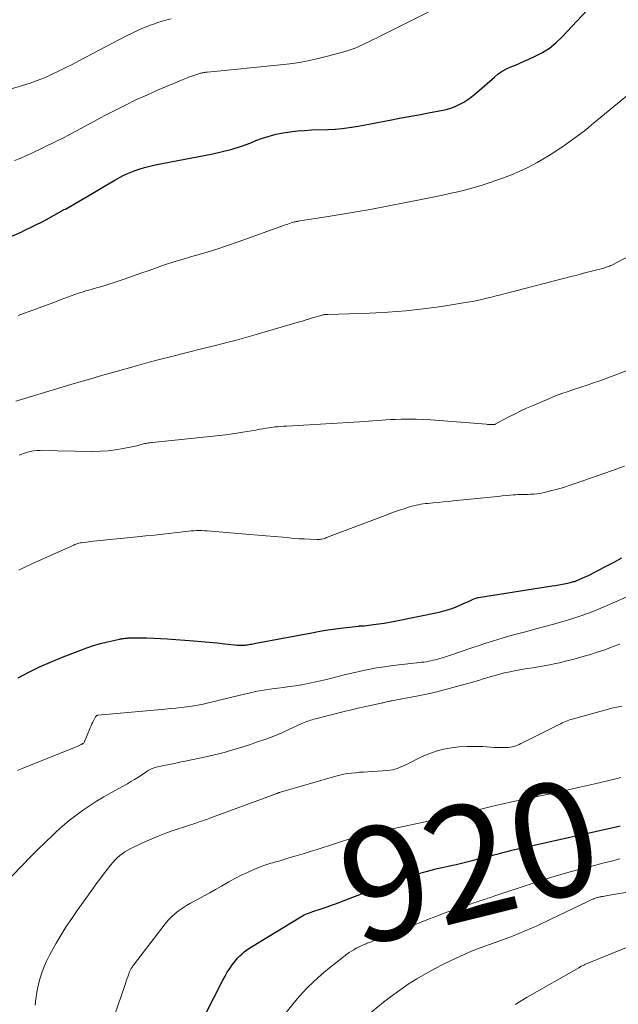
# Model space of a CAD drawing. Units: feet. Extents: x 2029998 to 2035020, y 550000 to 555000.
# Drawn here: x 2031460 to 2031565, y 553662 to 553835 of the extents above; entities that cross this region are included whole.
import ezdxf
from ezdxf.enums import TextEntityAlignment as Align

# ---------------------------------------------------------------- set-up
doc = ezdxf.new("R2010")
doc.units = ezdxf.units.FT
doc.header["$LTSCALE"] = 100
doc.header["$MEASUREMENT"] = 0
for name, color, linetype, lineweight in [('CONTOUR INDEX', 32, 'Continuous', 25), ('CONTOUR INDEX LABEL', 7, 'Continuous', 15), ('CONTOUR INTERMEDIATE', 40, 'Continuous', 15)]:
    doc.layers.add(name, color=color, linetype=linetype, lineweight=lineweight)
doc.styles.add('slant', font='romans.shx', dxfattribs={"oblique": 14.999978})

msp = doc.modelspace()

# ---------------------------------------------------------------- linework, layer by layer
at = {"layer": 'CONTOUR INDEX', "flags": 128}
for points, elevation in [([(2031458.14, 553796.56), (2031459.76, 553797.29), (2031460.18, 553797.49), (2031462, 553798.37), (2031463.79, 553799.28), (2031465.57, 553800.23), (2031467.33, 553801.22), (2031467.53, 553801.33), (2031469.24, 553802.32), (2031470.95, 553803.31), (2031472.66, 553804.31), (2031474.37, 553805.32), (2031476.22, 553806.42), (2031477.01, 553806.86), (2031477.8, 553807.27), (2031478.62, 553807.64), (2031479.45, 553807.98), (2031479.57, 553808.03), (2031480.48, 553808.35), (2031481.39, 553808.64), (2031482.32, 553808.88), (2031483.26, 553809.08), (2031493.39, 553811.02), (2031495.09, 553811.4), (2031496.76, 553811.84), (2031498.4, 553812.37), (2031500.03, 553812.97), (2031500.92, 553813.33), (2031502.09, 553813.76), (2031503.29, 553814.14), (2031504.5, 553814.45), (2031505.73, 553814.7), (2031506.97, 553814.89), (2031508.22, 553815.04), (2031509.47, 553815.14), (2031510.72, 553815.21), (2031513.57, 553815.3), (2031514.82, 553815.37), (2031516.07, 553815.47), (2031517.31, 553815.63), (2031518.55, 553815.81), (2031519.79, 553816.03), (2031521.02, 553816.26), (2031522.25, 553816.49), (2031523.49, 553816.73), (2031524.41, 553816.91), (2031526.11, 553817.25), (2031527.8, 553817.57), (2031529.5, 553817.89), (2031531.19, 553818.21), (2031533.75, 553818.68), (2031534.53, 553818.86), (2031535.28, 553819.09), (2031536.02, 553819.38), (2031536.74, 553819.72), (2031537.43, 553820.11), (2031538.1, 553820.54), (2031538.74, 553821.01), (2031539.36, 553821.51), (2031542.79, 553824.5), (2031543.46, 553825.03), (2031544.15, 553825.5), (2031544.89, 553825.91), (2031545.66, 553826.28), (2031546.45, 553826.6), (2031547.24, 553826.94), (2031548.02, 553827.28), (2031548.81, 553827.63), (2031549.93, 553828.14), (2031551.22, 553828.81), (2031552.44, 553829.58), (2031553.56, 553830.49), (2031554.61, 553831.5), (2031560.79, 553838.15)], 880), ([(2031459.22, 553719.08), (2031461.1, 553720.04), (2031462.99, 553720.96), (2031464.92, 553721.81), (2031466.86, 553722.61), (2031470.06, 553723.87), (2031471.26, 553724.3), (2031472.46, 553724.71), (2031473.69, 553725.06), (2031474.92, 553725.37), (2031477.01, 553725.85), (2031477.21, 553725.9), (2031477.41, 553725.93), (2031477.6, 553725.97), (2031477.8, 553725.99), (2031478, 553726.02), (2031478.2, 553726.03), (2031478.4, 553726.04), (2031478.6, 553726.05), (2031480.6, 553726.06), (2031481.8, 553726.05), (2031483.01, 553726.02), (2031484.21, 553725.96), (2031485.4, 553725.89), (2031489.97, 553725.54), (2031491.35, 553725.43), (2031492.74, 553725.32), (2031494.12, 553725.18), (2031495.5, 553725.04), (2031497.66, 553724.82), (2031497.96, 553724.79), (2031498.27, 553724.78), (2031498.57, 553724.79), (2031498.88, 553724.8), (2031499, 553724.81), (2031499.25, 553724.84), (2031499.49, 553724.87), (2031499.73, 553724.9), (2031499.98, 553724.94), (2031500.22, 553724.98), (2031500.46, 553725.03), (2031500.7, 553725.07), (2031500.94, 553725.12), (2031510.77, 553726.98), (2031512.16, 553727.23), (2031513.54, 553727.46), (2031514.94, 553727.66), (2031516.33, 553727.84), (2031518.86, 553728.13), (2031519, 553728.14), (2031519.13, 553728.16), (2031519.26, 553728.17), (2031519.4, 553728.17), (2031519.53, 553728.18), (2031519.66, 553728.19), (2031519.8, 553728.2), (2031519.93, 553728.21), (2031521.56, 553728.4), (2031522.5, 553728.52), (2031523.44, 553728.65), (2031524.38, 553728.82), (2031525.32, 553729), (2031533.06, 553730.59), (2031533.93, 553730.8), (2031534.79, 553731.05), (2031535.63, 553731.35), (2031536.46, 553731.69), (2031537.37, 553732.09), (2031537.74, 553732.26), (2031538.1, 553732.42), (2031538.46, 553732.59), (2031538.83, 553732.76), (2031539.19, 553732.91), (2031539.57, 553733.04), (2031539.95, 553733.14), (2031540.34, 553733.22), (2031552.89, 553735.19), (2031553.49, 553735.29), (2031554.09, 553735.39), (2031554.69, 553735.51), (2031555.28, 553735.63), (2031556.11, 553735.8), (2031556.29, 553735.84), (2031556.47, 553735.88), (2031556.65, 553735.94), (2031556.83, 553735.99), (2031557, 553736.05), (2031557.18, 553736.12), (2031557.35, 553736.18), (2031557.52, 553736.26), (2031558.18, 553736.54), (2031558.67, 553736.76), (2031559.16, 553736.98), (2031559.65, 553737.22), (2031560.13, 553737.47), (2031562.16, 553738.52), (2031563.64, 553739.31), (2031565.11, 553740.13)], 900), ([(2031491.97, 553659.78), (2031495.15, 553666.01), (2031495.53, 553666.7), (2031495.92, 553667.38), (2031496.35, 553668.03), (2031496.8, 553668.68), (2031497.12, 553669.12), (2031497.44, 553669.52), (2031497.77, 553669.91), (2031498.13, 553670.28), (2031498.51, 553670.63), (2031498.9, 553670.96), (2031499.31, 553671.28), (2031499.73, 553671.57), (2031500.16, 553671.85), (2031508.83, 553677.14), (2031509.11, 553677.3), (2031509.4, 553677.46), (2031509.7, 553677.59), (2031510.01, 553677.72), (2031510.32, 553677.84), (2031510.63, 553677.95), (2031510.94, 553678.06), (2031511.26, 553678.16), (2031512.05, 553678.42), (2031512.76, 553678.65), (2031513.47, 553678.89), (2031514.18, 553679.15), (2031514.88, 553679.41), (2031518.73, 553680.87), (2031520.35, 553681.48), (2031521.97, 553682.08), (2031523.6, 553682.68), (2031525.23, 553683.27), (2031526.83, 553683.85), (2031527.66, 553684.14), (2031528.5, 553684.41), (2031529.34, 553684.67), (2031530.19, 553684.91), (2031531.04, 553685.14), (2031531.89, 553685.36), (2031532.74, 553685.57), (2031533.6, 553685.76), (2031534.67, 553686), (2031536.07, 553686.32), (2031537.46, 553686.65), (2031538.85, 553686.99), (2031540.23, 553687.35), (2031541.89, 553687.78), (2031542.68, 553687.99), (2031543.46, 553688.19), (2031544.24, 553688.4), (2031545.03, 553688.6), (2031545.81, 553688.8), (2031546.6, 553689), (2031547.39, 553689.19), (2031548.18, 553689.37), (2031564.38, 553692.98), (2031564.86, 553693.1)], 920)]:
    msp.add_lwpolyline(points, dxfattribs=dict(at, elevation=elevation))
at = {"layer": 'CONTOUR INTERMEDIATE', "flags": 128}
for points, elevation in [([(2031458.62, 553809.83), (2031459.61, 553810.21), (2031460.59, 553810.64), (2031461.55, 553811.09), (2031465.99, 553813.24), (2031467.09, 553813.79), (2031468.18, 553814.35), (2031469.26, 553814.92), (2031470.34, 553815.51), (2031471.41, 553816.1), (2031472.49, 553816.69), (2031473.57, 553817.26), (2031474.65, 553817.84), (2031476.18, 553818.63), (2031478.04, 553819.57), (2031479.91, 553820.48), (2031481.81, 553821.34), (2031483.71, 553822.18), (2031488.21, 553824.09), (2031488.75, 553824.31), (2031489.3, 553824.52), (2031489.85, 553824.71), (2031490.4, 553824.89), (2031491.25, 553825.16), (2031491.39, 553825.2), (2031491.52, 553825.23), (2031491.66, 553825.26), (2031491.79, 553825.28), (2031491.83, 553825.29), (2031491.99, 553825.31), (2031492.14, 553825.33), (2031492.3, 553825.35), (2031492.46, 553825.36), (2031505.28, 553826.63), (2031507.41, 553826.9), (2031509.53, 553827.23), (2031511.62, 553827.68), (2031513.71, 553828.2), (2031516.79, 553829.05), (2031517.32, 553829.21), (2031517.84, 553829.38), (2031518.35, 553829.58), (2031518.86, 553829.8), (2031519.36, 553830.03), (2031519.86, 553830.26), (2031520.35, 553830.5), (2031520.85, 553830.74), (2031520.97, 553830.79), (2031521.53, 553831.06), (2031522.08, 553831.34), (2031522.63, 553831.61), (2031523.19, 553831.89), (2031533.7, 553837.15)], 876), ([(2031454.5, 553821.39), (2031460.03, 553823.01), (2031461.32, 553823.42), (2031462.59, 553823.87), (2031463.84, 553824.38), (2031465.07, 553824.92), (2031466.29, 553825.51), (2031467.51, 553826.1), (2031468.71, 553826.71), (2031469.91, 553827.33), (2031478.25, 553831.71), (2031479.14, 553832.16), (2031480.04, 553832.59), (2031480.96, 553832.99), (2031481.88, 553833.37), (2031482.24, 553833.52), (2031482.99, 553833.8), (2031483.75, 553834.06), (2031484.52, 553834.29), (2031485.29, 553834.51), (2031486.07, 553834.7)], 872), ([(2031459.22, 553782.64), (2031465.34, 553784.89), (2031465.99, 553785.13), (2031466.63, 553785.37), (2031467.27, 553785.61), (2031467.9, 553785.86), (2031468.54, 553786.1), (2031469.19, 553786.33), (2031469.83, 553786.55), (2031470.49, 553786.76), (2031471.3, 553787.01), (2031471.85, 553787.18), (2031472.4, 553787.34), (2031472.96, 553787.49), (2031473.51, 553787.64), (2031474.07, 553787.79), (2031474.62, 553787.95), (2031475.17, 553788.12), (2031475.71, 553788.3), (2031477.86, 553789.05), (2031479.31, 553789.55), (2031480.75, 553790.06), (2031482.2, 553790.57), (2031483.64, 553791.08), (2031485.09, 553791.57), (2031486.54, 553792.05), (2031488, 553792.5), (2031489.47, 553792.93), (2031490.32, 553793.16), (2031492.21, 553793.72), (2031494.09, 553794.3), (2031495.96, 553794.91), (2031497.83, 553795.56), (2031505.98, 553798.49), (2031506.26, 553798.59), (2031506.54, 553798.69), (2031506.82, 553798.79), (2031507.1, 553798.89), (2031507.36, 553798.98), (2031507.52, 553799.03), (2031507.67, 553799.07), (2031507.83, 553799.11), (2031507.99, 553799.14), (2031508.15, 553799.17), (2031508.31, 553799.19), (2031508.47, 553799.22), (2031508.64, 553799.24), (2031513.24, 553799.96), (2031515.7, 553800.35), (2031518.16, 553800.77), (2031520.61, 553801.21), (2031523.06, 553801.67), (2031530.54, 553803.12), (2031532, 553803.41), (2031533.45, 553803.71), (2031534.9, 553804.03), (2031536.34, 553804.36), (2031537.78, 553804.71), (2031539.21, 553805.1), (2031540.63, 553805.53), (2031542.03, 553806), (2031544.39, 553806.82), (2031545.76, 553807.33), (2031547.1, 553807.89), (2031548.42, 553808.52), (2031549.72, 553809.19), (2031550.29, 553809.5), (2031551.28, 553810.06), (2031552.25, 553810.64), (2031553.21, 553811.25), (2031554.15, 553811.87), (2031554.7, 553812.25), (2031555.36, 553812.7), (2031556.02, 553813.16), (2031556.66, 553813.63), (2031557.31, 553814.11), (2031557.95, 553814.59), (2031558.58, 553815.08), (2031559.21, 553815.58), (2031559.83, 553816.08), (2031571.18, 553825.49)], 884), ([(2031458.85, 553767.64), (2031469.06, 553770.69), (2031471.59, 553771.43), (2031474.12, 553772.17), (2031476.66, 553772.89), (2031479.2, 553773.6), (2031480.15, 553773.86), (2031482.22, 553774.43), (2031484.29, 553774.98), (2031486.36, 553775.51), (2031488.44, 553776.04), (2031492.1, 553776.95), (2031492.35, 553777.01), (2031492.6, 553777.07), (2031492.85, 553777.13), (2031493.1, 553777.18), (2031493.35, 553777.24), (2031493.6, 553777.3), (2031493.84, 553777.37), (2031494.09, 553777.43), (2031496.06, 553777.94), (2031497.29, 553778.27), (2031498.52, 553778.6), (2031499.74, 553778.94), (2031500.96, 553779.29), (2031508.36, 553781.46), (2031508.82, 553781.59), (2031509.27, 553781.73), (2031509.72, 553781.86), (2031510.18, 553782), (2031510.22, 553782.02), (2031510.65, 553782.15), (2031511.08, 553782.27), (2031511.51, 553782.4), (2031511.94, 553782.53), (2031512.57, 553782.71), (2031512.69, 553782.74), (2031512.81, 553782.77), (2031512.93, 553782.79), (2031513.05, 553782.81), (2031513.17, 553782.82), (2031513.3, 553782.83), (2031513.42, 553782.84), (2031513.55, 553782.85), (2031520.9, 553783.06), (2031524.07, 553783.22), (2031527.22, 553783.45), (2031530.36, 553783.81), (2031533.5, 553784.25), (2031538.06, 553784.99), (2031538.91, 553785.13), (2031539.75, 553785.29), (2031540.59, 553785.47), (2031541.42, 553785.67), (2031542.25, 553785.88), (2031543.08, 553786.08), (2031543.92, 553786.3), (2031544.75, 553786.51), (2031556.5, 553789.57), (2031557.44, 553789.81), (2031558.38, 553790.06), (2031559.32, 553790.3), (2031560.26, 553790.54), (2031561.72, 553790.92), (2031561.93, 553790.98), (2031562.14, 553791.04), (2031562.35, 553791.1), (2031562.55, 553791.16), (2031562.76, 553791.23), (2031562.96, 553791.31), (2031563.16, 553791.4), (2031563.36, 553791.5), (2031566.6, 553793.16)], 888), ([(2031459.44, 553758.11), (2031459.67, 553758.23), (2031459.91, 553758.34), (2031460.16, 553758.43), (2031460.79, 553758.62), (2031461.37, 553758.77), (2031461.95, 553758.88), (2031462.53, 553758.94), (2031463.13, 553758.96), (2031472.3, 553758.8), (2031473.65, 553758.83), (2031475, 553758.91), (2031476.33, 553759.08), (2031477.67, 553759.31), (2031479.75, 553759.73), (2031480.04, 553759.8), (2031480.32, 553759.86), (2031480.6, 553759.94), (2031480.88, 553760.01), (2031480.98, 553760.04), (2031481.21, 553760.1), (2031481.44, 553760.16), (2031481.67, 553760.21), (2031481.9, 553760.25), (2031482.13, 553760.28), (2031482.36, 553760.32), (2031482.6, 553760.35), (2031482.83, 553760.37), (2031493.44, 553761.46), (2031494.57, 553761.59), (2031495.69, 553761.72), (2031496.82, 553761.88), (2031497.94, 553762.05), (2031498.66, 553762.16), (2031499.42, 553762.29), (2031500.18, 553762.42), (2031500.93, 553762.55), (2031501.69, 553762.69), (2031502.18, 553762.78), (2031502.69, 553762.86), (2031503.21, 553762.95), (2031503.73, 553763.02), (2031504.25, 553763.08), (2031504.77, 553763.13), (2031505.29, 553763.18), (2031505.81, 553763.22), (2031506.34, 553763.25), (2031519.13, 553764.01), (2031519.91, 553764.05), (2031520.69, 553764.11), (2031521.47, 553764.16), (2031522.25, 553764.22), (2031523.03, 553764.28), (2031523.81, 553764.33), (2031524.59, 553764.37), (2031525.37, 553764.4), (2031526.42, 553764.44), (2031527.72, 553764.46), (2031529.03, 553764.45), (2031530.33, 553764.4), (2031531.64, 553764.32), (2031541.37, 553763.55), (2031541.54, 553763.54), (2031541.71, 553763.53), (2031541.88, 553763.52), (2031542.05, 553763.51), (2031542.21, 553763.5), (2031542.3, 553763.5), (2031542.38, 553763.5), (2031542.47, 553763.5), (2031542.55, 553763.5), (2031542.68, 553763.5), (2031542.7, 553763.5), (2031542.73, 553763.51), (2031542.75, 553763.51), (2031542.77, 553763.51), (2031542.85, 553763.53), (2031542.87, 553763.53), (2031542.89, 553763.54), (2031542.91, 553763.55), (2031542.93, 553763.56), (2031545.09, 553764.72), (2031546.19, 553765.3), (2031547.3, 553765.86), (2031548.43, 553766.38), (2031549.57, 553766.88), (2031552.43, 553768.09), (2031553.51, 553768.53), (2031554.61, 553768.95), (2031555.71, 553769.33), (2031556.82, 553769.7), (2031557.93, 553770.06), (2031559.04, 553770.43), (2031560.15, 553770.81), (2031561.25, 553771.21), (2031569.91, 553774.44)], 892), ([(2031459.36, 553737.97), (2031460.55, 553738.56), (2031461.76, 553739.13), (2031469.01, 553742.37), (2031469.18, 553742.45), (2031469.36, 553742.52), (2031469.54, 553742.58), (2031469.72, 553742.64), (2031469.91, 553742.69), (2031470.09, 553742.73), (2031470.28, 553742.77), (2031470.47, 553742.79), (2031471.27, 553742.89), (2031471.86, 553742.96), (2031472.45, 553743.02), (2031473.04, 553743.09), (2031473.63, 553743.15), (2031480.13, 553743.79), (2031481.63, 553743.95), (2031483.12, 553744.11), (2031484.62, 553744.28), (2031486.11, 553744.45), (2031488.15, 553744.7), (2031488.62, 553744.75), (2031489.1, 553744.8), (2031489.57, 553744.84), (2031490.05, 553744.88), (2031490.52, 553744.9), (2031491, 553744.91), (2031491.47, 553744.91), (2031491.95, 553744.88), (2031492.38, 553744.86), (2031493.07, 553744.81), (2031493.76, 553744.76), (2031494.45, 553744.71), (2031495.13, 553744.65), (2031499.87, 553744.23), (2031501.32, 553744.1), (2031502.76, 553743.97), (2031504.21, 553743.85), (2031505.65, 553743.72), (2031506.77, 553743.62), (2031507.66, 553743.54), (2031508.55, 553743.48), (2031509.43, 553743.43), (2031510.32, 553743.39), (2031511.67, 553743.33), (2031511.88, 553743.33), (2031512.09, 553743.34), (2031512.31, 553743.37), (2031512.52, 553743.41), (2031512.73, 553743.46), (2031512.93, 553743.52), (2031513.14, 553743.59), (2031513.34, 553743.66), (2031523.61, 553747.56), (2031524.44, 553747.87), (2031525.28, 553748.17), (2031526.12, 553748.46), (2031526.96, 553748.74), (2031527.88, 553749.04), (2031528.27, 553749.16), (2031528.66, 553749.27), (2031529.06, 553749.36), (2031529.46, 553749.44), (2031529.86, 553749.52), (2031530.27, 553749.58), (2031530.67, 553749.63), (2031531.08, 553749.67), (2031532.02, 553749.76), (2031532.89, 553749.85), (2031533.77, 553749.93), (2031534.64, 553750.02), (2031535.52, 553750.11), (2031542.75, 553750.84), (2031543.45, 553750.91), (2031544.15, 553750.98), (2031544.84, 553751.05), (2031545.54, 553751.11), (2031546.06, 553751.16), (2031546.5, 553751.2), (2031546.93, 553751.22), (2031547.37, 553751.24), (2031547.81, 553751.24), (2031548.25, 553751.24), (2031548.69, 553751.25), (2031549.12, 553751.27), (2031549.56, 553751.3), (2031549.71, 553751.31), (2031550.23, 553751.36), (2031550.73, 553751.43), (2031551.24, 553751.52), (2031551.74, 553751.64), (2031552.82, 553751.91), (2031553.85, 553752.19), (2031554.88, 553752.49), (2031555.9, 553752.81), (2031556.92, 553753.15), (2031563.33, 553755.36), (2031565.62, 553756.18)], 896), ([(2031459.14, 553702.79), (2031459.67, 553703.05), (2031460.22, 553703.29), (2031469.68, 553707.09), (2031469.81, 553707.15), (2031469.94, 553707.2), (2031470.06, 553707.26), (2031470.19, 553707.32), (2031470.28, 553707.36), (2031470.36, 553707.4), (2031470.44, 553707.44), (2031470.52, 553707.49), (2031470.6, 553707.53), (2031470.74, 553707.6), (2031470.83, 553707.69), (2031471.89, 553710.26), (2031472.04, 553710.61), (2031472.19, 553710.96), (2031472.35, 553711.3), (2031472.52, 553711.64), (2031472.8, 553712.21), (2031472.84, 553712.26), (2031472.87, 553712.31), (2031472.92, 553712.36), (2031472.97, 553712.4), (2031473.02, 553712.43), (2031473.08, 553712.46), (2031473.14, 553712.48), (2031473.2, 553712.49), (2031485, 553713.56), (2031485.96, 553713.65), (2031486.92, 553713.75), (2031487.88, 553713.86), (2031488.84, 553713.97), (2031489.79, 553714.1), (2031490.75, 553714.25), (2031491.69, 553714.44), (2031492.63, 553714.65), (2031498.18, 553716), (2031498.93, 553716.18), (2031499.68, 553716.36), (2031500.43, 553716.52), (2031501.18, 553716.69), (2031501.93, 553716.84), (2031502.69, 553716.97), (2031503.45, 553717.08), (2031504.21, 553717.18), (2031504.77, 553717.24), (2031505.81, 553717.37), (2031506.85, 553717.51), (2031507.89, 553717.66), (2031508.92, 553717.83), (2031509.03, 553717.85), (2031510.11, 553718.05), (2031511.19, 553718.27), (2031512.26, 553718.51), (2031513.33, 553718.78), (2031513.82, 553718.9), (2031515.13, 553719.24), (2031516.44, 553719.57), (2031517.76, 553719.88), (2031519.07, 553720.18), (2031519.26, 553720.23), (2031520.67, 553720.52), (2031522.09, 553720.79), (2031523.52, 553721.01), (2031524.95, 553721.2), (2031529.14, 553721.68), (2031529.56, 553721.73), (2031529.98, 553721.78), (2031530.39, 553721.83), (2031530.81, 553721.89), (2031531.22, 553721.96), (2031531.63, 553722.03), (2031532.04, 553722.13), (2031532.45, 553722.23), (2031532.66, 553722.29), (2031533.18, 553722.44), (2031533.68, 553722.59), (2031534.19, 553722.75), (2031534.7, 553722.92), (2031538.99, 553724.38), (2031540.13, 553724.76), (2031541.27, 553725.13), (2031542.42, 553725.5), (2031543.57, 553725.86), (2031544.72, 553726.2), (2031545.88, 553726.54), (2031547.04, 553726.85), (2031548.2, 553727.16), (2031550.02, 553727.63), (2031551.62, 553728.06), (2031553.2, 553728.5), (2031554.79, 553728.96), (2031556.37, 553729.43), (2031557.93, 553729.94), (2031559.48, 553730.49), (2031561.02, 553731.1), (2031562.53, 553731.73), (2031576.22, 553737.75)], 904), ([(2031458.06, 553684.18), (2031460.04, 553686.25), (2031461.34, 553687.59), (2031462.67, 553688.92), (2031464.01, 553690.23), (2031465.36, 553691.52), (2031465.95, 553692.07), (2031467.04, 553693.05), (2031468.17, 553694), (2031469.33, 553694.91), (2031470.52, 553695.77), (2031471.74, 553696.6), (2031472.97, 553697.4), (2031474.24, 553698.15), (2031475.51, 553698.89), (2031478.41, 553700.48), (2031479.03, 553700.84), (2031479.65, 553701.21), (2031480.26, 553701.59), (2031480.86, 553701.99), (2031481.64, 553702.52), (2031481.85, 553702.66), (2031482.06, 553702.79), (2031482.28, 553702.91), (2031482.5, 553703.03), (2031482.72, 553703.14), (2031482.95, 553703.23), (2031483.19, 553703.31), (2031483.43, 553703.37), (2031484.8, 553703.65), (2031485.73, 553703.84), (2031486.66, 553704.04), (2031487.58, 553704.23), (2031488.51, 553704.42), (2031491.02, 553704.94), (2031493.2, 553705.44), (2031495.36, 553705.98), (2031497.5, 553706.6), (2031499.62, 553707.27), (2031501.24, 553707.82), (2031502.67, 553708.32), (2031504.08, 553708.85), (2031505.47, 553709.43), (2031506.85, 553710.03), (2031509.02, 553711.02), (2031509.31, 553711.15), (2031509.61, 553711.27), (2031509.9, 553711.39), (2031510.2, 553711.5), (2031510.5, 553711.6), (2031510.81, 553711.69), (2031511.11, 553711.78), (2031511.42, 553711.86), (2031516.63, 553713.18), (2031517.73, 553713.46), (2031518.84, 553713.72), (2031519.95, 553713.97), (2031521.07, 553714.22), (2031522.91, 553714.61), (2031523.1, 553714.65), (2031523.29, 553714.7), (2031523.49, 553714.74), (2031523.68, 553714.79), (2031523.87, 553714.84), (2031524.06, 553714.88), (2031524.25, 553714.93), (2031524.44, 553714.97), (2031524.59, 553715), (2031524.85, 553715.05), (2031525.12, 553715.1), (2031525.39, 553715.15), (2031525.65, 553715.2), (2031528.16, 553715.65), (2031529.67, 553715.94), (2031531.18, 553716.26), (2031532.68, 553716.62), (2031534.18, 553717.01), (2031539.56, 553718.5), (2031540.18, 553718.67), (2031540.81, 553718.86), (2031541.43, 553719.05), (2031542.05, 553719.24), (2031542.67, 553719.43), (2031543.29, 553719.6), (2031543.92, 553719.76), (2031544.56, 553719.91), (2031545.56, 553720.13), (2031546.55, 553720.33), (2031547.54, 553720.52), (2031548.54, 553720.68), (2031549.53, 553720.84), (2031550.53, 553720.99), (2031551.52, 553721.16), (2031552.51, 553721.35), (2031553.5, 553721.56), (2031554.17, 553721.71), (2031555.48, 553722.03), (2031556.79, 553722.36), (2031558.1, 553722.72), (2031559.39, 553723.1), (2031559.48, 553723.12), (2031560.82, 553723.55), (2031562.14, 553724), (2031563.45, 553724.48), (2031564.76, 553724.99)], 908), ([(2031462.22, 553661.62), (2031462.34, 553662.73), (2031462.52, 553663.89), (2031462.74, 553665.04), (2031463.05, 553666.16), (2031463.4, 553667.28), (2031463.83, 553668.37), (2031464.29, 553669.45), (2031464.81, 553670.5), (2031465.37, 553671.53), (2031465.91, 553672.47), (2031466.79, 553673.95), (2031467.69, 553675.41), (2031468.64, 553676.84), (2031469.62, 553678.25), (2031472.31, 553682.04), (2031472.93, 553682.9), (2031473.56, 553683.75), (2031474.21, 553684.6), (2031474.86, 553685.44), (2031475.46, 553686.2), (2031475.83, 553686.64), (2031476.21, 553687.06), (2031476.63, 553687.46), (2031477.05, 553687.85), (2031477.51, 553688.2), (2031477.98, 553688.53), (2031478.47, 553688.82), (2031478.98, 553689.09), (2031480.83, 553689.97), (2031482.29, 553690.63), (2031483.77, 553691.26), (2031485.26, 553691.83), (2031486.77, 553692.37), (2031490.38, 553693.58), (2031490.69, 553693.68), (2031491, 553693.79), (2031491.32, 553693.89), (2031491.63, 553693.99), (2031491.94, 553694.1), (2031492.25, 553694.2), (2031492.56, 553694.31), (2031492.87, 553694.42), (2031503.65, 553698.41), (2031503.82, 553698.47), (2031503.99, 553698.53), (2031504.15, 553698.6), (2031504.32, 553698.66), (2031504.46, 553698.71), (2031504.56, 553698.75), (2031504.66, 553698.78), (2031504.75, 553698.82), (2031504.85, 553698.85), (2031504.95, 553698.89), (2031505.05, 553698.92), (2031505.15, 553698.95), (2031505.25, 553698.98), (2031514.98, 553701.8), (2031515.66, 553701.97), (2031516.34, 553702.13), (2031517.02, 553702.25), (2031517.72, 553702.34), (2031518.41, 553702.41), (2031519.11, 553702.48), (2031519.81, 553702.53), (2031520.5, 553702.58), (2031524.06, 553702.81), (2031524.49, 553702.86), (2031524.91, 553702.93), (2031525.33, 553703.04), (2031525.74, 553703.17), (2031526.14, 553703.33), (2031526.54, 553703.5), (2031526.94, 553703.68), (2031527.33, 553703.86), (2031529.98, 553705.18), (2031531.25, 553705.73), (2031532.54, 553706.19), (2031533.87, 553706.53), (2031535.23, 553706.78), (2031536.6, 553706.93), (2031537.98, 553707.02), (2031539.37, 553707.03), (2031540.75, 553706.98), (2031542.74, 553706.85), (2031543.27, 553706.82), (2031543.8, 553706.81), (2031544.33, 553706.81), (2031544.85, 553706.82), (2031545.26, 553706.84), (2031545.58, 553706.87), (2031545.9, 553706.92), (2031546.21, 553707.01), (2031546.51, 553707.11), (2031546.8, 553707.24), (2031547.1, 553707.37), (2031547.39, 553707.51), (2031547.68, 553707.65), (2031554.11, 553710.87), (2031554.4, 553711.01), (2031554.68, 553711.14), (2031554.97, 553711.27), (2031555.25, 553711.39), (2031555.54, 553711.51), (2031555.84, 553711.62), (2031556.14, 553711.72), (2031556.44, 553711.81), (2031562.13, 553713.41), (2031563.63, 553713.79), (2031565.14, 553714.1)], 912), ([(2031475.64, 553658.27), (2031477.93, 553665.05), (2031478.06, 553665.43), (2031478.19, 553665.82), (2031478.33, 553666.2), (2031478.46, 553666.59), (2031478.65, 553667.12), (2031478.69, 553667.24), (2031478.73, 553667.36), (2031478.78, 553667.47), (2031478.83, 553667.58), (2031478.88, 553667.7), (2031478.94, 553667.81), (2031479, 553667.92), (2031479.06, 553668.02), (2031479.1, 553668.09), (2031479.19, 553668.22), (2031479.28, 553668.36), (2031479.37, 553668.49), (2031479.46, 553668.62), (2031485.04, 553675.89), (2031485.57, 553676.52), (2031486.13, 553677.12), (2031486.75, 553677.67), (2031487.39, 553678.18), (2031488.08, 553678.65), (2031488.77, 553679.1), (2031489.48, 553679.52), (2031490.21, 553679.91), (2031490.81, 553680.23), (2031491.84, 553680.78), (2031492.86, 553681.33), (2031493.88, 553681.91), (2031494.89, 553682.49), (2031496.2, 553683.24), (2031497.27, 553683.84), (2031498.35, 553684.4), (2031499.46, 553684.91), (2031500.58, 553685.4), (2031502.16, 553686.05), (2031502.5, 553686.18), (2031502.85, 553686.3), (2031503.2, 553686.41), (2031503.55, 553686.51), (2031503.9, 553686.61), (2031504.25, 553686.71), (2031504.61, 553686.81), (2031504.96, 553686.91), (2031506.74, 553687.44), (2031507.98, 553687.81), (2031509.22, 553688.18), (2031510.45, 553688.57), (2031511.69, 553688.96), (2031518.14, 553691.02), (2031518.8, 553691.22), (2031519.46, 553691.41), (2031520.12, 553691.59), (2031520.79, 553691.75), (2031521.13, 553691.83), (2031521.63, 553691.95), (2031522.13, 553692.05), (2031522.64, 553692.15), (2031523.14, 553692.24), (2031523.65, 553692.33), (2031524.16, 553692.42), (2031524.66, 553692.52), (2031525.16, 553692.62), (2031534.5, 553694.6), (2031534.7, 553694.64), (2031534.89, 553694.69), (2031535.09, 553694.73), (2031535.29, 553694.78), (2031535.48, 553694.83), (2031535.68, 553694.88), (2031535.87, 553694.93), (2031536.07, 553694.98), (2031536.52, 553695.1), (2031536.95, 553695.2), (2031537.37, 553695.31), (2031537.8, 553695.41), (2031538.22, 553695.51), (2031541.08, 553696.19), (2031542.94, 553696.63), (2031544.8, 553697.05), (2031546.66, 553697.46), (2031548.53, 553697.87), (2031549.99, 553698.18), (2031552.59, 553698.73), (2031555.19, 553699.3), (2031557.78, 553699.88), (2031560.37, 553700.48), (2031564.1, 553701.34), (2031564.93, 553701.54)], 916), ([(2031505.3, 553659.18), (2031507.41, 553661.79), (2031508.25, 553662.78), (2031509.11, 553663.75), (2031510.01, 553664.69), (2031510.93, 553665.61), (2031511.89, 553666.49), (2031512.86, 553667.35), (2031513.86, 553668.18), (2031514.88, 553668.99), (2031516.9, 553670.54), (2031517.29, 553670.83), (2031517.69, 553671.1), (2031518.11, 553671.35), (2031518.53, 553671.59), (2031518.96, 553671.81), (2031519.4, 553672.02), (2031519.84, 553672.22), (2031520.29, 553672.4), (2031520.48, 553672.48), (2031521.02, 553672.69), (2031521.56, 553672.9), (2031522.11, 553673.12), (2031522.65, 553673.33), (2031531.38, 553676.76), (2031532.66, 553677.25), (2031533.95, 553677.74), (2031535.25, 553678.2), (2031536.55, 553678.66), (2031537.93, 553679.13), (2031538.55, 553679.34), (2031539.17, 553679.55), (2031539.78, 553679.76), (2031540.4, 553679.96), (2031541.02, 553680.17), (2031541.64, 553680.38), (2031542.25, 553680.58), (2031542.87, 553680.79), (2031549.4, 553682.98), (2031551.69, 553683.72), (2031553.99, 553684.42), (2031556.3, 553685.08), (2031558.63, 553685.71), (2031560.33, 553686.14), (2031561.81, 553686.52), (2031563.3, 553686.9), (2031564.78, 553687.29)], 924), ([(2031520.34, 553659.66), (2031523.34, 553662.12), (2031524.75, 553663.21), (2031526.18, 553664.27), (2031527.65, 553665.27), (2031529.15, 553666.22), (2031529.17, 553666.23), (2031530.7, 553667.13), (2031532.25, 553667.99), (2031533.82, 553668.79), (2031535.42, 553669.56), (2031538.36, 553670.93), (2031538.5, 553670.99), (2031538.64, 553671.05), (2031538.78, 553671.1), (2031538.92, 553671.16), (2031539.06, 553671.21), (2031539.2, 553671.26), (2031539.34, 553671.31), (2031539.48, 553671.36), (2031543.71, 553672.9), (2031545.95, 553673.75), (2031548.18, 553674.65), (2031550.37, 553675.61), (2031552.55, 553676.63), (2031559.15, 553679.81), (2031559.39, 553679.93), (2031559.63, 553680.04), (2031559.87, 553680.14), (2031560.12, 553680.24), (2031560.3, 553680.32), (2031560.45, 553680.38), (2031560.61, 553680.43), (2031560.77, 553680.48), (2031560.93, 553680.53), (2031561.09, 553680.57), (2031561.26, 553680.61), (2031561.42, 553680.64), (2031561.58, 553680.67), (2031561.82, 553680.71), (2031562.1, 553680.76), (2031562.39, 553680.81), (2031562.67, 553680.86), (2031562.95, 553680.91), (2031570.67, 553682.18)], 928), ([(2031546.39, 553661.72), (2031548.55, 553663), (2031557.57, 553668.19), (2031557.62, 553668.22), (2031557.68, 553668.25), (2031557.73, 553668.28), (2031557.78, 553668.31), (2031557.84, 553668.34), (2031557.89, 553668.37), (2031557.95, 553668.4), (2031558, 553668.43), (2031558.18, 553668.52), (2031558.33, 553668.59), (2031558.48, 553668.66), (2031558.63, 553668.73), (2031558.78, 553668.79), (2031569.29, 553673.05)], 932)]:
    msp.add_lwpolyline(points, dxfattribs=dict(at, elevation=elevation))

# ---------------------------------------------------------------- texts
at = {"layer": 'CONTOUR INDEX LABEL', "style": 'slant', "oblique": 15}
msp.add_text('920', height=20, rotation=13.9155, dxfattribs=at).set_placement((2031538.41, 553686.88, 920), align=Align.MIDDLE_CENTER)

doc.saveas('drawing.dxf')
